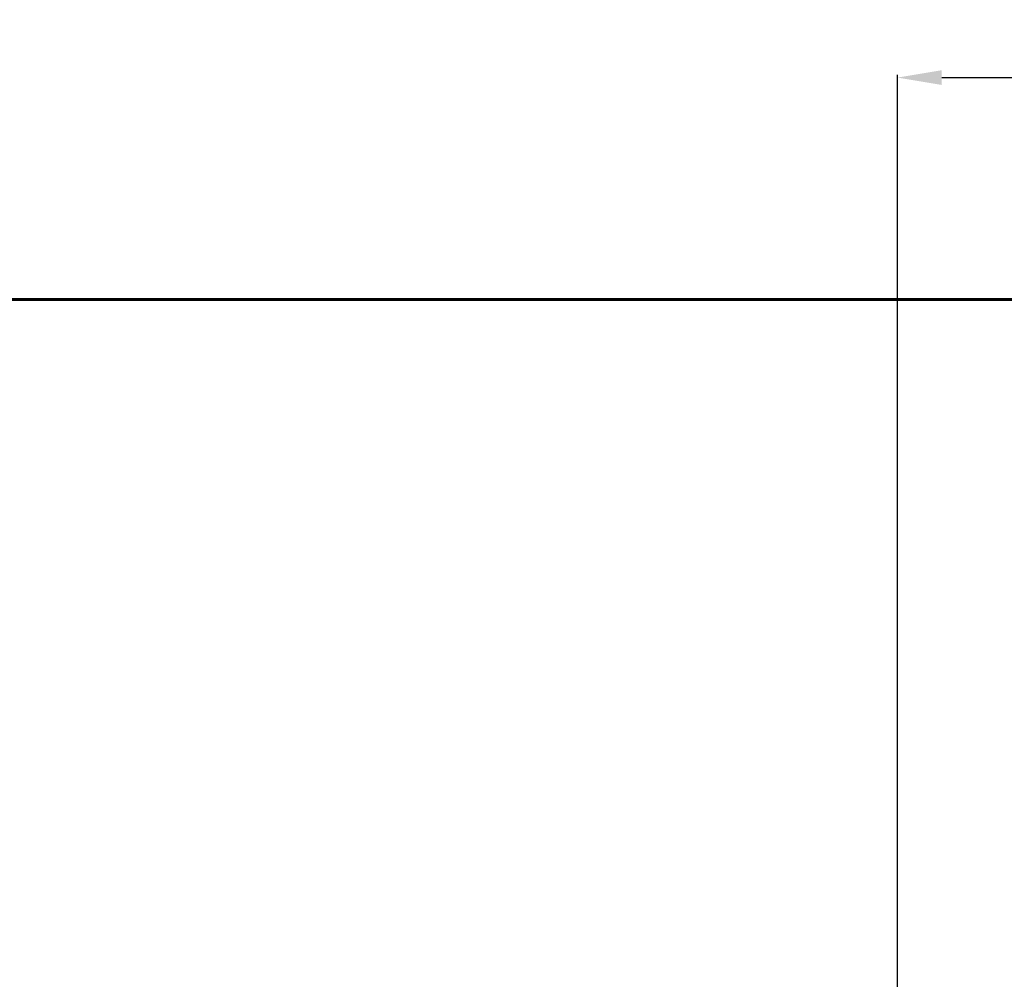
# Model space of a CAD drawing. Units: millimetres. Extents: x 3925 to 13132, y -244 to 7387.
# Drawn here: x 8689 to 10910, y 5222 to 7387 of the extents above; entities that cross this region are included whole.
import ezdxf
from ezdxf.lldxf.tags import DXFTag

# ---------------------------------------------------------------- set-up
doc = ezdxf.new("R2010")
doc.units = ezdxf.units.MM
doc.header["$PDSIZE"] = -1
doc.layers.add('AREA MAX', color=3, linetype='Continuous')
doc.layers.add('PERIMETRO', color=7, linetype='Continuous')
doc.layers.add('QUOTE', color=212, linetype='Continuous', lineweight=18)
tags = doc.linetypes.add('HIDDEN', pattern=[1.905, 1.27, -0.635]).pattern_tags.tags
tags[6:7] = [DXFTag(74, 4), DXFTag(75, 0), DXFTag(340, '0'), DXFTag(46, 1.0), DXFTag(50, 0.0), DXFTag(44, 0.0), DXFTag(45, 0.0)]
tags[4:5] = [DXFTag(74, 4), DXFTag(75, 0), DXFTag(340, '0'), DXFTag(46, 1.0), DXFTag(50, 0.0), DXFTag(44, 0.0), DXFTag(45, 0.0)]
doc.dimstyles.new('2011', dxfattribs={"dimtxt": 120, "dimasz": 100, "dimexe": 6, "dimexo": 10, "dimgap": 15, "dimtad": 1, "dimtxsty": 'Standard', "dimcen": 5, "dimadec": 0, "dimazin": 0, "dimtfac": 1, "dimtmove": 0, "dimatfit": 3, "dimfxl": 0, "dimarcsym": 0})

# ---------------------------------------------------------------- blocks, each defined once
blk = doc.blocks.new('*D21')
at = {"color": 0, "linetype": 'ByBlock', "lineweight": -2}
for p, q in [((10679, 6755.9), (13121.1, 6755.9)), ((13115.1, 4067.3), (13115.1, 6655.9)), ((10679, 3967.3), (13121.1, 3967.3))]:
    blk.add_line(p, q, dxfattribs=at)
at = {"color": 0, "linetype": 'ByBlock'}
for points in [[(13115.1, 6755.9), (13131.8, 6655.9), (13098.4, 6655.9)], [(13115.1, 3967.3), (13131.8, 4067.3), (13098.4, 4067.3)]]:
    blk.add_solid(points, dxfattribs=at)
at = {"layer": 'DEFPOINTS', "color": 0, "linetype": 'ByBlock'}
for p in [(10669, 6755.9), (10669, 3967.3)]:
    blk.add_point(p, dxfattribs=at)
at = {"color": 0, "linetype": 'ByBlock', "insert": (13050.1, 5361.6), "char_height": 100, "attachment_point": 5, "rotation": 90}
blk.add_mtext('2800', dxfattribs=at)
blk = doc.blocks.new('*D25')
at = {"color": 0, "linetype": 'ByBlock', "lineweight": -2}
for p, q in [((10669, 3977.3), (10669, 7262.6)), ((10769, 7256.6), (12182, 7256.6)), ((12282, 3953.9), (12282, 7262.6))]:
    blk.add_line(p, q, dxfattribs=at)
at = {"color": 0, "linetype": 'ByBlock'}
for points in [[(10669, 7256.6), (10769, 7240), (10769, 7273.3)], [(12282, 7256.6), (12182, 7240), (12182, 7273.3)]]:
    blk.add_solid(points, dxfattribs=at)
at = {"layer": 'DEFPOINTS', "color": 0, "linetype": 'ByBlock'}
for p in [(10669, 3967.3), (12282, 3943.9)]:
    blk.add_point(p, dxfattribs=at)
at = {"color": 0, "linetype": 'ByBlock', "insert": (11475.5, 7321.6), "char_height": 100, "attachment_point": 5}
blk.add_mtext('1600', dxfattribs=at)

msp = doc.modelspace()

# ---------------------------------------------------------------- linework, layer by layer
at = {"layer": 'AREA MAX'}
msp.add_lwpolyline([(6281.95501, -244.08496), (12281.95501, -244.08496), (12281.95501, 6755.91504), (6281.95501, 6755.91504)], close=True, dxfattribs=at)
at = {"layer": 'PERIMETRO', "linetype": 'HIDDEN', "lineweight": 60, "ltscale": 120}
msp.add_line((12281.95501, 6755.91504), (8281.95501, 6755.91504), dxfattribs=at)

# ---------------------------------------------------------------- dimensions: what is measured, and where the dimension line sits
at = {"layer": 'QUOTE'}
dim = msp.add_linear_dim(base=(12281.95501, 7256.6347), p1=(10668.97656, 3967.30638), p2=(12281.95501, 3943.92735), text='1600', dimstyle='2011', override={"dimtxt": 100, "dimdsep": 44, "dimpost": '<>', "dimtolj": 0}, dxfattribs=at)
dim.commit()
dim.dimension.update_dxf_attribs({"geometry": '*D25', "text_midpoint": (11475.46579, 7321.6347)})
dim = msp.add_linear_dim(base=(13115.10902, 6755.91504), p1=(10668.97656, 3967.30638), p2=(10668.97656, 6755.91504), angle=90, text='2800', dimstyle='2011', override={"dimtxt": 100, "dimdsep": 44, "dimpost": '<>', "dimtolj": 0}, dxfattribs=at)
dim.commit()
dim.dimension.update_dxf_attribs({"geometry": '*D21', "text_midpoint": (13050.10902, 5361.61071)})

doc.saveas('drawing.dxf')
